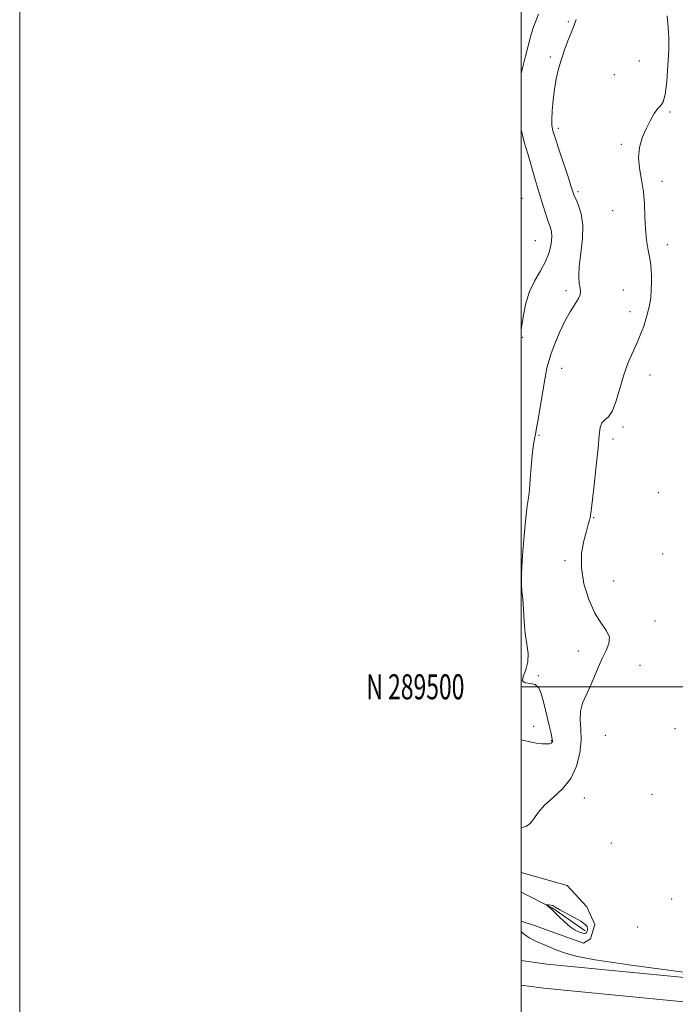
# Model space of a CAD drawing. Extents: x 2132300 to 2135200, y 287300 to 290200.
# Drawn here: x 2132300 to 2132562, y 289373 to 289766 of the extents above; entities that cross this region are included whole.
import ezdxf
from ezdxf.enums import TextEntityAlignment as Align

# ---------------------------------------------------------------- set-up
doc = ezdxf.new("R2010")
doc.units = 0
doc.header["$MEASUREMENT"] = 0
for name, color, linetype, lineweight in [('BREAKLINE DTM HARD', 7, 'Continuous', 0), ('CONTOUR INDEX DEPRESSION', 41, 'Continuous', 13), ('CONTOUR INTERMEDIATE', 44, 'Continuous', 0), ('GRID LINE', 7, 'Continuous', 0), ('GRID TEXT', 7, 'Continuous', 0), ('SPOT ELEVATION DTM', 2, 'Continuous', 13)]:
    doc.layers.add(name, color=color, linetype=linetype, lineweight=lineweight)
doc.styles.add('Style-WORKING', font='WORKING.shx')

msp = doc.modelspace()

# ---------------------------------------------------------------- linework, layer by layer
at = {"layer": 'BREAKLINE DTM HARD', "extrusion": (0.03098503955560013, -0.0100187034153771, 0.9994696358097191), "elevation": 64005.92033318962, "flags": 128}
msp.add_lwpolyline([(931459.4163257414, -1938970.442054263), (931457.2285001735, -1938984.199363857), (931452.5425232681, -1938999.55350403)], dxfattribs=at)
at = {"layer": 'BREAKLINE DTM HARD', "extrusion": (-0.01407788980500076, -0.1910521466918853, 0.9814789301167197), "elevation": -84492.53493215302, "flags": 128}
msp.add_lwpolyline([(2105467.684971774, 437230.8651798212), (2105477.9950435, 437230.1297552291), (2105602.122013594, 437227.2111652449), (2105657.642129769, 437227.2111652449)], dxfattribs=at)
at = {"layer": 'BREAKLINE DTM HARD', "extrusion": (-0.01372769290184795, -0.1867767851755078, 0.9823064608191758), "elevation": -82505.78711913133, "flags": 128}
msp.add_lwpolyline([(2105551.752944801, 437198.927252706), (2105560.893762716, 437198.2747768367), (2105685.35223639, 437195.3176953957), (2105741.423071055, 437195.3176953957)], dxfattribs=at)
at = {"layer": 'BREAKLINE DTM HARD'}
msp.add_polyline3d([(2132500, 289425.917, 831.019), (2132518.41, 289420.68, 830.72), (2132526.25, 289412.19, 831.1800000000001), (2132529.46, 289405.11, 831.26), (2132527.71, 289399.43, 831.83), (2132524.88, 289397.64, 831.45), (2132505.34, 289404.67, 831.5600000000001), (2132500, 289406.432, 831.737)], dxfattribs=at)
at = {"layer": 'CONTOUR INDEX DEPRESSION', "elevation": 830, "flags": 128}
msp.add_lwpolyline([(2132526.522, 289403.545), (2132526.485, 289402.929), (2132526.321, 289402.409), (2132526.091, 289401.986), (2132525.823, 289401.675), (2132525.382, 289401.531), (2132524.599, 289401.617), (2132523.341, 289402.01), (2132521.643, 289402.832), (2132519.578, 289404.213), (2132517.271, 289406.175), (2132515.056, 289408.298), (2132512.323, 289411.052), (2132511.84, 289411.504), (2132510.029, 289412.981), (2132510.085, 289413.035), (2132510.444, 289413.011), (2132511.109, 289412.947), (2132511.902, 289412.836), (2132512.602, 289412.665), (2132513.115, 289412.393), (2132513.866, 289411.884), (2132515.406, 289410.976), (2132521.173, 289407.956), (2132523.898, 289406.406), (2132525.561, 289405.188), (2132526.317, 289404.269), (2132526.522, 289403.545)], dxfattribs=at)
at = {"layer": 'CONTOUR INTERMEDIATE', "flags": 128}
for points, elevation in [([(2132500, 289744.829), (2132500.68, 289747.385), (2132501.831, 289751.705), (2132503.802, 289759.426), (2132504.716, 289762.634), (2132505.697, 289765.44), (2132506.917, 289768.406)], 836), ([(2132500, 289443.898), (2132500.924, 289443.959), (2132502.204, 289444.352), (2132503.601, 289445.391), (2132505.058, 289447.294), (2132506.86, 289449.86), (2132509.373, 289452.787), (2132512.78, 289455.872), (2132516.52, 289459.311), (2132519.847, 289463.4), (2132522.166, 289468.291), (2132523.492, 289473.554), (2132523.991, 289478.613), (2132523.889, 289483.022), (2132523.632, 289486.841), (2132523.726, 289490.257), (2132524.541, 289493.463), (2132525.906, 289496.665), (2132527.517, 289500.073), (2132529.125, 289503.811), (2132530.715, 289507.653), (2132532.332, 289511.285), (2132533.924, 289514.47), (2132535.067, 289517.275), (2132535.241, 289519.842), (2132534.103, 289522.384), (2132532.005, 289525.394), (2132529.476, 289529.432), (2132527.025, 289534.845), (2132525.077, 289541.107), (2132524.039, 289547.478), (2132524.156, 289553.301), (2132525.021, 289558.264), (2132526.064, 289562.14), (2132526.828, 289564.799), (2132527.294, 289566.487), (2132527.555, 289567.548), (2132527.717, 289568.459), (2132527.931, 289570.238), (2132529.104, 289580.504), (2132529.966, 289588.248), (2132530.689, 289595.375), (2132531.115, 289600.405), (2132531.49, 289603.524), (2132532.159, 289605.332), (2132533.364, 289606.475), (2132534.918, 289607.779), (2132536.527, 289610.112), (2132537.98, 289614.064), (2132539.387, 289619.108), (2132540.941, 289624.435), (2132542.76, 289629.372), (2132544.668, 289633.777), (2132546.414, 289637.643), (2132547.809, 289640.992), (2132548.902, 289643.967), (2132549.801, 289646.742), (2132550.59, 289649.476), (2132551.241, 289652.269), (2132551.698, 289655.206), (2132551.929, 289658.31), (2132551.991, 289661.364), (2132551.961, 289664.086), (2132551.89, 289666.328), (2132551.716, 289668.458), (2132551.348, 289670.978), (2132550.749, 289674.273), (2132550.088, 289678.27), (2132549.585, 289682.782), (2132549.374, 289687.621), (2132549.233, 289692.611), (2132548.852, 289697.573), (2132548.056, 289702.356), (2132547.213, 289706.914), (2132546.822, 289711.224), (2132547.255, 289715.271), (2132548.361, 289719.068), (2132549.857, 289722.631), (2132551.486, 289725.929), (2132553.092, 289728.733), (2132554.542, 289730.766), (2132555.736, 289732.004), (2132556.697, 289733.45), (2132557.48, 289736.358), (2132558.123, 289741.531), (2132558.602, 289747.942), (2132558.88, 289754.111), (2132558.923, 289758.981), (2132558.727, 289763.189), (2132558.29, 289767.798)], 832), ([(2132500, 289478.866), (2132500.539, 289478.69), (2132503.455, 289477.99), (2132506.167, 289477.512), (2132508.479, 289477.246), (2132510.246, 289477.171), (2132511.376, 289477.263), (2132512.007, 289477.47), (2132512.328, 289477.737), (2132512.48, 289478.117), (2132512.397, 289479.106), (2132511.964, 289481.31), (2132511.121, 289485.064), (2132510.045, 289489.631), (2132508.971, 289494.002), (2132508.04, 289497.355), (2132507.022, 289499.605), (2132505.594, 289500.854), (2132503.619, 289501.304), (2132501.693, 289501.562), (2132500.599, 289502.338), (2132500.844, 289504.161), (2132501.832, 289506.831), (2132502.69, 289509.969), (2132502.764, 289513.301), (2132502.267, 289516.967), (2132501.632, 289521.216), (2132501.196, 289526.117), (2132500.921, 289531.038), (2132500.671, 289535.167), (2132500.366, 289538.093), (2132500.135, 289540.985), (2132500.158, 289545.412), (2132500.555, 289552.343), (2132501.194, 289560.361), (2132501.88, 289567.449), (2132502.458, 289572.172), (2132502.925, 289575.416), (2132503.318, 289578.648), (2132503.671, 289582.94), (2132504.015, 289587.79), (2132504.378, 289592.299), (2132504.778, 289595.765), (2132505.181, 289598.255), (2132505.836, 289601.466), (2132506.194, 289603.373), (2132506.762, 289606.679), (2132508.644, 289617.985), (2132509.582, 289623.435), (2132510.312, 289627.215), (2132511.03, 289630.018), (2132512.019, 289632.971), (2132513.485, 289636.9), (2132515.341, 289641.425), (2132517.424, 289645.867), (2132519.552, 289649.657), (2132522.865, 289654.921), (2132523.569, 289656.461), (2132523.713, 289657.684), (2132523.527, 289659.056), (2132523.238, 289661.008), (2132523.063, 289663.84), (2132523.219, 289667.82), (2132523.803, 289673.027), (2132524.437, 289678.789), (2132524.623, 289684.248), (2132524.026, 289688.7), (2132522.963, 289692.069), (2132521.91, 289694.431), (2132521.237, 289695.912), (2132520.881, 289696.812), (2132520.668, 289697.479), (2132520.415, 289698.316), (2132519.893, 289699.957), (2132518.863, 289703.095), (2132515.311, 289713.751), (2132513.673, 289718.703), (2132512.685, 289721.897), (2132512.267, 289724.083), (2132512.224, 289726.45), (2132512.394, 289729.894), (2132512.743, 289734.119), (2132513.273, 289738.532), (2132513.989, 289742.673), (2132514.919, 289746.61), (2132516.1, 289750.546), (2132517.518, 289754.581), (2132518.972, 289758.413), (2132520.214, 289761.643), (2132521.118, 289764.068), (2132522.04, 289766.285)], 834), ([(2132500, 289642.302), (2132500.168, 289643.383), (2132500.795, 289647.469), (2132501.814, 289652.554), (2132503.355, 289657.696), (2132505.453, 289662.164), (2132507.746, 289666.068), (2132509.78, 289669.726), (2132511.189, 289673.354), (2132511.98, 289676.745), (2132512.254, 289679.584), (2132512.107, 289681.708), (2132511.614, 289683.549), (2132510.846, 289685.687), (2132509.861, 289688.607), (2132508.666, 289692.403), (2132507.255, 289697.069), (2132505.663, 289702.455), (2132502.789, 289712.257), (2132501.911, 289715.205), (2132501.283, 289717.369), (2132500.642, 289719.774), (2132500, 289722.386)], 836), ([(2132566.733, 289385.89), (2132543.969, 289388.864), (2132529.554, 289390.987), (2132521.908, 289392.458), (2132517.724, 289393.677), (2132514.276, 289394.951), (2132511.146, 289396.225), (2132506.43, 289398.24), (2132504.821, 289398.972), (2132503.488, 289399.691), (2132502.246, 289400.528), (2132500.896, 289401.591), (2132500, 289402.344)], 832)]:
    msp.add_lwpolyline(points, dxfattribs=dict(at, elevation=elevation))
at = {"layer": 'GRID LINE', "flags": 128}
for points in [[(2132300, 287300), (2135200, 287300), (2135200, 290200), (2132300, 290200), (2132300, 287300)], [(2132500, 287500), (2135000, 287500), (2135000, 290000), (2132500, 290000), (2132500, 287500)], [(2135000, 289500), (2132500, 289500)]]:
    msp.add_lwpolyline(points, dxfattribs=at)
at = {"layer": 'SPOT ELEVATION DTM'}
for p in [(2132518.87, 289765.51, 834.2), (2132511.64, 289751.37, 834.3000000000001), (2132547.15, 289749.79, 832.6), (2132537.18, 289744.26, 832.4), (2132559.42, 289729.36, 831.9), (2132514.82, 289722.83, 833.6), (2132539.97, 289716.55, 832.1), (2132556.23, 289701.78, 831.8000000000001), (2132522.68, 289697.54, 833.7), (2132500.37, 289694.92, 837.1), (2132536.57, 289690.08, 832.4), (2132505.64, 289678.07, 837.1), (2132558.35, 289676.45, 831.7), (2132517.97, 289658.08, 834.5), (2132540.81, 289658.3, 832.5), (2132543.49, 289649.74, 832.4), (2132500.68, 289639.43, 835.9), (2132516.17, 289627.09, 833.1), (2132551.46, 289624.37, 831.5), (2132540.65, 289603.66, 831.8000000000001), (2132507.11, 289600.38, 833.8000000000001), (2132536.66, 289598.87, 831.6), (2132554.74, 289577.52, 831.3000000000001), (2132528.94, 289567.55, 831.9), (2132556.49, 289553.02, 830.8000000000001), (2132517.49, 289550.35, 832.4), (2132536.93, 289542.18, 830.7), (2132553.37, 289526.25, 830.8000000000001), (2132522.9, 289514.24, 833.1), (2132547.49, 289508.52, 830.2), (2132506.9, 289504.45, 833.95), (2132505.04, 289484.25, 834.4), (2132533.6, 289480.62, 830.6), (2132561.41, 289483.26, 830.9), (2132512.05, 289478.52, 834.1), (2132552.17, 289457.12, 830.6), (2132525.22, 289455.68, 831.2), (2132536, 289437.63, 830.9), (2132560.06, 289415.28, 831.5), (2132546.52, 289404.11, 831.5)]:
    msp.add_point(p, dxfattribs=at)

# ---------------------------------------------------------------- texts
at = {"layer": 'GRID TEXT', "style": 'Style-WORKING', "width": 0.67}
msp.add_text('N 289500', height=10, dxfattribs=at).set_placement((2132477.389583333, 289500), align=Align.MIDDLE_RIGHT)

doc.saveas('drawing.dxf')
